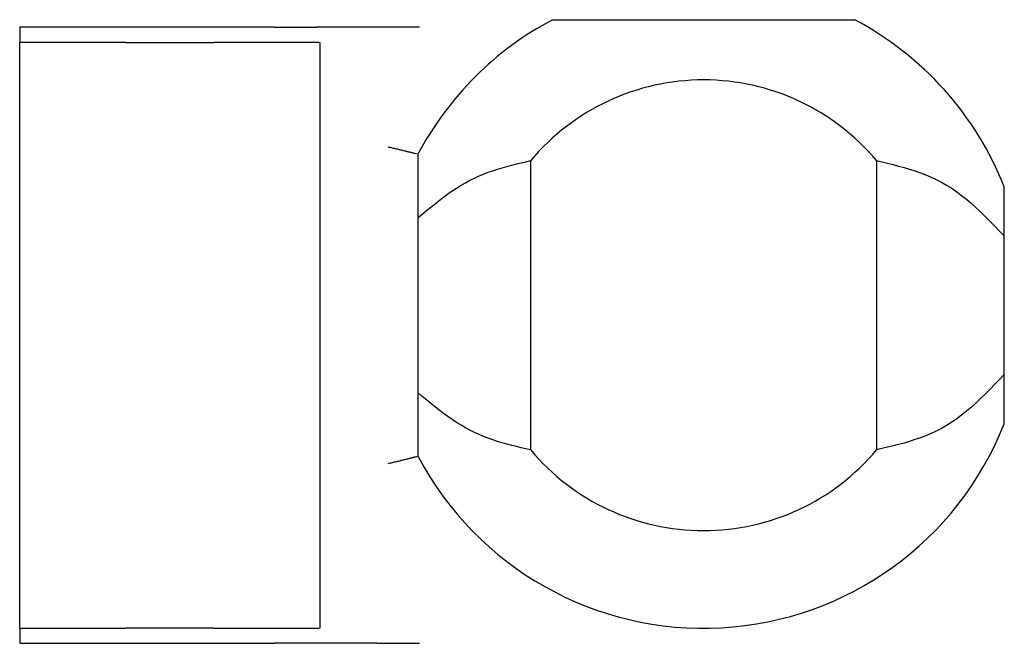
# Model space of a CAD drawing. Extents: x -78 to 78, y -67 to 65.
# Drawn here: x -62 to -55, y -19 to -15 of the extents above; entities that cross this region are included whole.
import ezdxf

# ---------------------------------------------------------------- set-up
doc = ezdxf.new("R2010")
doc.units = 0
doc.header["$MEASUREMENT"] = 0
doc.layers.add('LAYER0001', color=7, linetype='CONTINUOUS')

msp = doc.modelspace()

# ---------------------------------------------------------------- linework, layer by layer
at = {"layer": 'LAYER0001', "color": 7, "linetype": 'CONTINUOUS'}
for p, q in [((-58.4776, -14.9656), (-58.4774, -14.9664)), ((-58.4774, -14.9664), (-56.465, -14.9664)), ((-56.4648, -14.9656), (-56.465, -14.9664)), ((-60.3272, -15.0164), (-62.0212, -15.0164)), ((-62.0212, -15.0164), (-62.0212, -15.1164)), ((-60.3272, -15.0164), (-60.0453, -15.0164)), ((-59.643, -15.0164), (-60.0453, -15.0164)), ((-59.3611, -15.0164), (-59.643, -15.0164)), ((-62.0212, -19.0164), (-62.0212, -15.1164)), ((-62.0202, -15.1164), (-62.0212, -15.1164)), ((-62.0178, -15.1164), (-62.0191, -15.1164)), ((-62.0149, -15.1164), (-62.0165, -15.1164)), ((-62.0108, -15.1164), (-62.013, -15.1164)), ((-62.0082, -15.1164), (-62.0108, -15.1164)), ((-62.0052, -15.1164), (-62.0082, -15.1164)), ((-62.0016, -15.1164), (-62.0052, -15.1164)), ((-61.9977, -15.1164), (-62.0016, -15.1164)), ((-61.9933, -15.1164), (-61.9977, -15.1164)), ((-61.9885, -15.1164), (-61.9933, -15.1164)), ((-61.9833, -15.1164), (-61.9885, -15.1164)), ((-61.9778, -15.1164), (-61.9833, -15.1164)), ((-61.9719, -15.1164), (-61.9778, -15.1164)), ((-61.9658, -15.1164), (-61.9719, -15.1164)), ((-61.9594, -15.1164), (-61.9658, -15.1164)), ((-61.9527, -15.1164), (-61.9594, -15.1164)), ((-61.9458, -15.1164), (-61.9527, -15.1164)), ((-61.9386, -15.1164), (-61.9458, -15.1164)), ((-61.9313, -15.1164), (-61.9386, -15.1164)), ((-61.9237, -15.1164), (-61.9313, -15.1164)), ((-61.9159, -15.1164), (-61.9237, -15.1164)), ((-61.9079, -15.1164), (-61.9159, -15.1164)), ((-61.8998, -15.1164), (-61.9079, -15.1164)), ((-61.8915, -15.1164), (-61.8998, -15.1164)), ((-61.883, -15.1164), (-61.8915, -15.1164)), ((-61.8744, -15.1164), (-61.883, -15.1164)), ((-61.8657, -15.1164), (-61.8744, -15.1164)), ((-61.8569, -15.1164), (-61.8657, -15.1164)), ((-61.8481, -15.1164), (-61.8569, -15.1164)), ((-61.8391, -15.1164), (-61.8481, -15.1164)), ((-61.8302, -15.1164), (-61.8391, -15.1164)), ((-61.8212, -15.1164), (-61.8302, -15.1164)), ((-61.7065, -15.1164), (-61.8212, -15.1164)), ((-61.6968, -15.1164), (-61.7065, -15.1164)), ((-61.6872, -15.1164), (-61.6968, -15.1164)), ((-61.6775, -15.1164), (-61.6872, -15.1164)), ((-61.668, -15.1164), (-61.6775, -15.1164)), ((-61.6584, -15.1164), (-61.668, -15.1164)), ((-61.649, -15.1164), (-61.6584, -15.1164)), ((-61.6396, -15.1164), (-61.649, -15.1164)), ((-61.6304, -15.1164), (-61.6396, -15.1164)), ((-61.6213, -15.1164), (-61.6304, -15.1164)), ((-61.6123, -15.1164), (-61.6213, -15.1164)), ((-61.6034, -15.1164), (-61.6123, -15.1164)), ((-61.5947, -15.1164), (-61.6034, -15.1164)), ((-61.5862, -15.1164), (-61.5947, -15.1164)), ((-61.5778, -15.1164), (-61.5862, -15.1164)), ((-61.5696, -15.1164), (-61.5778, -15.1164)), ((-61.5616, -15.1164), (-61.5696, -15.1164)), ((-61.5538, -15.1164), (-61.5616, -15.1164)), ((-61.5462, -15.1164), (-61.5538, -15.1164)), ((-61.5388, -15.1164), (-61.5462, -15.1164)), ((-61.5317, -15.1164), (-61.5388, -15.1164)), ((-61.5248, -15.1164), (-61.5317, -15.1164)), ((-61.5183, -15.1164), (-61.5248, -15.1164)), ((-61.512, -15.1164), (-61.5183, -15.1164)), ((-61.5061, -15.1164), (-61.512, -15.1164)), ((-61.5006, -15.1164), (-61.5061, -15.1164)), ((-61.4954, -15.1164), (-61.5006, -15.1164)), ((-61.4906, -15.1164), (-61.4954, -15.1164)), ((-61.4863, -15.1164), (-61.4906, -15.1164)), ((-61.4822, -15.1164), (-61.4863, -15.1164)), ((-61.4785, -15.1164), (-61.4822, -15.1164)), ((-61.475, -15.1164), (-61.4785, -15.1164)), ((-61.4717, -15.1164), (-61.475, -15.1164)), ((-61.4685, -15.1164), (-61.4717, -15.1164)), ((-61.4654, -15.1164), (-61.4685, -15.1164)), ((-61.4624, -15.1164), (-61.4654, -15.1164)), ((-61.3141, -15.1164), (-61.4624, -15.1164)), ((-61.3141, -15.1164), (-61.3104, -15.1164)), ((-61.3104, -15.1164), (-61.3068, -15.1164)), ((-61.3068, -15.1164), (-61.3029, -15.1164)), ((-61.3029, -15.1164), (-61.299, -15.1164)), ((-61.299, -15.1164), (-61.2948, -15.1164)), ((-61.2948, -15.1164), (-61.2903, -15.1164)), ((-61.2903, -15.1164), (-61.2854, -15.1164)), ((-61.2854, -15.1164), (-61.2802, -15.1164)), ((-61.2802, -15.1164), (-61.2745, -15.1164)), ((-61.2745, -15.1164), (-61.2683, -15.1164)), ((-61.2683, -15.1164), (-61.2616, -15.1164)), ((-61.2616, -15.1164), (-61.2545, -15.1164)), ((-61.2545, -15.1164), (-61.247, -15.1164)), ((-61.247, -15.1164), (-61.2391, -15.1164)), ((-61.2391, -15.1164), (-61.2309, -15.1164)), ((-61.2309, -15.1164), (-61.2224, -15.1164)), ((-61.2224, -15.1164), (-61.2135, -15.1164)), ((-61.2135, -15.1164), (-61.2044, -15.1164)), ((-61.2044, -15.1164), (-61.195, -15.1164)), ((-61.195, -15.1164), (-61.1854, -15.1164)), ((-61.1854, -15.1164), (-61.1756, -15.1164)), ((-61.1756, -15.1164), (-61.1655, -15.1164)), ((-61.1655, -15.1164), (-61.1553, -15.1164)), ((-61.1553, -15.1164), (-61.1449, -15.1164)), ((-61.1449, -15.1164), (-61.1342, -15.1164)), ((-61.1342, -15.1164), (-61.1234, -15.1164)), ((-61.1234, -15.1164), (-61.1125, -15.1164)), ((-61.1125, -15.1164), (-61.1014, -15.1164)), ((-61.1014, -15.1164), (-61.0902, -15.1164)), ((-61.0902, -15.1164), (-61.0788, -15.1164)), ((-61.0788, -15.1164), (-61.0674, -15.1164)), ((-61.0674, -15.1164), (-61.0559, -15.1164)), ((-61.0559, -15.1164), (-61.0444, -15.1164)), ((-61.0444, -15.1164), (-61.0328, -15.1164)), ((-61.0328, -15.1164), (-61.0212, -15.1164)), ((-61.0212, -15.1164), (-61.0096, -15.1164)), ((-61.0096, -15.1164), (-60.998, -15.1164)), ((-60.998, -15.1164), (-60.9865, -15.1164)), ((-60.9865, -15.1164), (-60.975, -15.1164)), ((-60.975, -15.1164), (-60.9635, -15.1164)), ((-60.9635, -15.1164), (-60.9522, -15.1164)), ((-60.9522, -15.1164), (-60.941, -15.1164)), ((-60.941, -15.1164), (-60.9299, -15.1164)), ((-60.9299, -15.1164), (-60.9189, -15.1164)), ((-60.9189, -15.1164), (-60.9082, -15.1164)), ((-60.9082, -15.1164), (-60.8975, -15.1164)), ((-60.8975, -15.1164), (-60.8871, -15.1164)), ((-60.8871, -15.1164), (-60.8768, -15.1164)), ((-60.8768, -15.1164), (-60.8668, -15.1164)), ((-60.8668, -15.1164), (-60.857, -15.1164)), ((-60.857, -15.1164), (-60.8474, -15.1164)), ((-60.8474, -15.1164), (-60.838, -15.1164)), ((-60.838, -15.1164), (-60.8289, -15.1164)), ((-60.8289, -15.1164), (-60.82, -15.1164)), ((-60.82, -15.1164), (-60.8115, -15.1164)), ((-60.8115, -15.1164), (-60.8032, -15.1164)), ((-60.8032, -15.1164), (-60.7953, -15.1164)), ((-60.7953, -15.1164), (-60.7878, -15.1164)), ((-60.7878, -15.1164), (-60.7807, -15.1164)), ((-60.7807, -15.1164), (-60.7741, -15.1164)), ((-60.7741, -15.1164), (-60.7679, -15.1164)), ((-60.7679, -15.1164), (-60.7622, -15.1164)), ((-60.7622, -15.1164), (-60.757, -15.1164)), ((-60.757, -15.1164), (-60.7521, -15.1164)), ((-60.7521, -15.1164), (-60.7476, -15.1164)), ((-60.7476, -15.1164), (-60.7434, -15.1164)), ((-60.7434, -15.1164), (-60.7394, -15.1164)), ((-60.7394, -15.1164), (-60.7356, -15.1164)), ((-60.7356, -15.1164), (-60.7319, -15.1164)), ((-60.7319, -15.1164), (-60.7283, -15.1164)), ((-60.58, -15.1164), (-60.7283, -15.1164)), ((-60.577, -15.1164), (-60.58, -15.1164)), ((-60.5739, -15.1164), (-60.577, -15.1164)), ((-60.5707, -15.1164), (-60.5739, -15.1164)), ((-60.5674, -15.1164), (-60.5707, -15.1164)), ((-60.5639, -15.1164), (-60.5674, -15.1164)), ((-60.5601, -15.1164), (-60.5639, -15.1164)), ((-60.5561, -15.1164), (-60.5601, -15.1164)), ((-60.5517, -15.1164), (-60.5561, -15.1164)), ((-60.547, -15.1164), (-60.5517, -15.1164)), ((-60.5418, -15.1164), (-60.547, -15.1164)), ((-60.5363, -15.1164), (-60.5418, -15.1164)), ((-60.5304, -15.1164), (-60.5363, -15.1164)), ((-60.5241, -15.1164), (-60.5304, -15.1164)), ((-60.5175, -15.1164), (-60.5241, -15.1164)), ((-60.5107, -15.1164), (-60.5175, -15.1164)), ((-60.5035, -15.1164), (-60.5107, -15.1164)), ((-60.4962, -15.1164), (-60.5035, -15.1164)), ((-60.4886, -15.1164), (-60.4962, -15.1164)), ((-60.4808, -15.1164), (-60.4886, -15.1164)), ((-60.4727, -15.1164), (-60.4808, -15.1164)), ((-60.4646, -15.1164), (-60.4727, -15.1164)), ((-60.4562, -15.1164), (-60.4646, -15.1164)), ((-60.4477, -15.1164), (-60.4562, -15.1164)), ((-60.439, -15.1164), (-60.4477, -15.1164)), ((-60.4301, -15.1164), (-60.439, -15.1164)), ((-60.4211, -15.1164), (-60.4301, -15.1164)), ((-60.412, -15.1164), (-60.4211, -15.1164)), ((-60.4027, -15.1164), (-60.412, -15.1164)), ((-60.3934, -15.1164), (-60.4027, -15.1164)), ((-60.3839, -15.1164), (-60.3934, -15.1164)), ((-60.3744, -15.1164), (-60.3839, -15.1164)), ((-60.3648, -15.1164), (-60.3744, -15.1164)), ((-60.3552, -15.1164), (-60.3648, -15.1164)), ((-60.3456, -15.1164), (-60.3552, -15.1164)), ((-60.3359, -15.1164), (-60.3456, -15.1164)), ((-60.2212, -15.1164), (-60.3359, -15.1164)), ((-60.2122, -15.1164), (-60.2212, -15.1164)), ((-60.2032, -15.1164), (-60.2122, -15.1164)), ((-60.1943, -15.1164), (-60.2032, -15.1164)), ((-60.1854, -15.1164), (-60.1943, -15.1164)), ((-60.1767, -15.1164), (-60.1854, -15.1164)), ((-60.168, -15.1164), (-60.1767, -15.1164)), ((-60.1594, -15.1164), (-60.168, -15.1164)), ((-60.1509, -15.1164), (-60.1594, -15.1164)), ((-60.1426, -15.1164), (-60.1509, -15.1164)), ((-60.1344, -15.1164), (-60.1426, -15.1164)), ((-60.1265, -15.1164), (-60.1344, -15.1164)), ((-60.1187, -15.1164), (-60.1265, -15.1164)), ((-60.1111, -15.1164), (-60.1187, -15.1164)), ((-60.1038, -15.1164), (-60.1111, -15.1164)), ((-60.0966, -15.1164), (-60.1038, -15.1164)), ((-60.0897, -15.1164), (-60.0966, -15.1164)), ((-60.083, -15.1164), (-60.0897, -15.1164)), ((-60.0766, -15.1164), (-60.083, -15.1164)), ((-60.0704, -15.1164), (-60.0766, -15.1164)), ((-60.0646, -15.1164), (-60.0704, -15.1164)), ((-60.0591, -15.1164), (-60.0646, -15.1164)), ((-60.0539, -15.1164), (-60.0591, -15.1164)), ((-60.0491, -15.1164), (-60.0539, -15.1164)), ((-60.0447, -15.1164), (-60.0491, -15.1164)), ((-60.0407, -15.1164), (-60.0447, -15.1164)), ((-60.0372, -15.1164), (-60.0407, -15.1164)), ((-60.0342, -15.1164), (-60.0372, -15.1164)), ((-60.0316, -15.1164), (-60.0342, -15.1164)), ((-60.0294, -15.1164), (-60.0316, -15.1164)), ((-60.0259, -15.1164), (-60.0275, -15.1164)), ((-60.0233, -15.1164), (-60.0245, -15.1164)), ((-60.0212, -15.1164), (-60.0222, -15.1164)), ((-60.0212, -19.0164), (-60.0212, -15.1164)), ((-59.5712, -15.8116), (-59.5643, -15.8132)), ((-59.5643, -15.8132), (-59.5574, -15.8148)), ((-59.5574, -15.8148), (-59.5506, -15.8165)), ((-59.5506, -15.8165), (-59.5437, -15.8181)), ((-59.5437, -15.8181), (-59.5369, -15.8197)), ((-59.5369, -15.8197), (-59.5301, -15.8213)), ((-59.5301, -15.8213), (-59.5234, -15.8229)), ((-59.5234, -15.8229), (-59.5168, -15.8244)), ((-59.5168, -15.8244), (-59.5102, -15.826)), ((-59.5102, -15.826), (-59.5036, -15.8275)), ((-59.5036, -15.8275), (-59.4972, -15.8291)), ((-59.4972, -15.8291), (-59.4908, -15.8306)), ((-59.4908, -15.8306), (-59.4845, -15.8321)), ((-59.4845, -15.8321), (-59.4784, -15.8336)), ((-59.4784, -15.8336), (-59.4723, -15.8351)), ((-59.4723, -15.8351), (-59.4663, -15.8366)), ((-59.4663, -15.8366), (-59.4605, -15.8381)), ((-59.4605, -15.8381), (-59.4547, -15.8395)), ((-59.4547, -15.8395), (-59.4492, -15.8409)), ((-59.4492, -15.8409), (-59.4437, -15.8422)), ((-59.4437, -15.8422), (-59.4384, -15.8435)), ((-59.4384, -15.8435), (-59.4333, -15.8448)), ((-59.4333, -15.8448), (-59.4284, -15.846)), ((-59.4284, -15.846), (-59.4236, -15.8472)), ((-59.4236, -15.8472), (-59.419, -15.8483)), ((-59.419, -15.8483), (-59.4145, -15.8494)), ((-59.4145, -15.8494), (-59.4103, -15.8504)), ((-59.4103, -15.8504), (-59.4062, -15.8514)), ((-59.4062, -15.8514), (-59.4023, -15.8524)), ((-59.4023, -15.8524), (-59.3986, -15.8533)), ((-59.3986, -15.8533), (-59.3951, -15.8541)), ((-59.3951, -15.8541), (-59.3919, -15.8549)), ((-59.3919, -15.8549), (-59.3889, -15.8557)), ((-59.3889, -15.8557), (-59.3862, -15.8563)), ((-59.3862, -15.8563), (-59.3838, -15.8569)), ((-59.3838, -15.8569), (-59.3817, -15.8575)), ((-59.3799, -15.8579), (-59.3783, -15.8583)), ((-59.3769, -15.8587), (-59.3757, -15.859)), ((-59.3746, -15.8593), (-59.3736, -15.8595)), ((-59.372, -15.8599), (-59.3712, -15.8601)), ((-59.3712, -17.8726), (-59.3712, -15.8601)), ((-58.7161, -15.926), (-58.6845, -15.9182)), ((-58.6845, -15.9182), (-58.6529, -15.9107)), ((-58.6529, -15.9107), (-58.6212, -15.9033)), ((-58.6212, -17.8294), (-58.6212, -15.9033)), ((-56.3212, -15.9033), (-56.3212, -17.8294)), ((-56.3212, -15.9033), (-56.2843, -15.912)), ((-56.2843, -15.912), (-56.2474, -15.9209)), ((-58.9346, -15.9932), (-58.9038, -15.9815)), ((-58.9038, -15.9815), (-58.8729, -15.9707)), ((-58.8729, -15.9707), (-58.8418, -15.9606)), ((-58.8418, -15.9606), (-58.8105, -15.9512)), ((-58.8105, -15.9512), (-58.7792, -15.9423)), ((-58.7792, -15.9423), (-58.7477, -15.934)), ((-58.7477, -15.934), (-58.7161, -15.926)), ((-56.2474, -15.9209), (-56.2106, -15.93)), ((-56.2106, -15.93), (-56.1739, -15.9395)), ((-56.1739, -15.9395), (-56.1373, -15.9496)), ((-56.1373, -15.9496), (-56.101, -15.9604)), ((-56.101, -15.9604), (-56.0648, -15.9719)), ((-56.0648, -15.9719), (-56.0289, -15.9845)), ((-59.0554, -16.0504), (-59.0255, -16.0343)), ((-59.0255, -16.0343), (-58.9955, -16.0195)), ((-58.9955, -16.0195), (-58.9651, -16.0058)), ((-58.9651, -16.0058), (-58.9346, -15.9932)), ((-56.0289, -15.9845), (-55.9932, -15.9981)), ((-55.9932, -15.9981), (-55.9579, -16.0129)), ((-55.9579, -16.0129), (-55.9229, -16.0291)), ((-55.9229, -16.0291), (-55.8883, -16.0468)), ((-55.8883, -16.0468), (-55.8541, -16.0662)), ((-59.1722, -16.1257), (-59.1433, -16.1054)), ((-59.1433, -16.1054), (-59.1142, -16.086)), ((-59.1142, -16.086), (-59.0849, -16.0676)), ((-59.0849, -16.0676), (-59.0554, -16.0504)), ((-55.8541, -16.0662), (-55.8204, -16.0873)), ((-55.8204, -16.0873), (-55.7871, -16.1103)), ((-55.7871, -16.1103), (-55.7543, -16.1349)), ((-55.4704, -16.0772), (-55.4712, -16.0774)), ((-55.4712, -17.6553), (-55.4712, -16.0774)), ((-59.258, -16.1907), (-59.2296, -16.1684)), ((-59.2296, -16.1684), (-59.201, -16.1467)), ((-59.201, -16.1467), (-59.1722, -16.1257)), ((-55.7543, -16.1349), (-55.7218, -16.1611)), ((-55.7218, -16.1611), (-55.6897, -16.1886)), ((-59.343, -16.2597), (-59.3147, -16.2365)), ((-59.3147, -16.2365), (-59.2864, -16.2134)), ((-59.2864, -16.2134), (-59.258, -16.1907)), ((-55.6897, -16.1886), (-55.6579, -16.2173)), ((-55.6579, -16.2173), (-55.6264, -16.2471)), ((-59.3712, -16.2831), (-59.343, -16.2597)), ((-55.6264, -16.2471), (-55.5951, -16.2777)), ((-55.5951, -16.2777), (-55.564, -16.3089)), ((-55.564, -16.3089), (-55.533, -16.3407)), ((-55.533, -16.3407), (-55.5021, -16.3728)), ((-55.5021, -16.3728), (-55.4712, -16.4051)), ((-55.4712, -17.3276), (-55.5021, -17.3599)), ((-55.564, -17.4238), (-55.5951, -17.4551)), ((-55.533, -17.392), (-55.564, -17.4238)), ((-55.5021, -17.3599), (-55.533, -17.392)), ((-59.343, -17.473), (-59.3712, -17.4496)), ((-59.3147, -17.4963), (-59.343, -17.473)), ((-55.6264, -17.4856), (-55.6579, -17.5154)), ((-55.5951, -17.4551), (-55.6264, -17.4856)), ((-59.2864, -17.5193), (-59.3147, -17.4963)), ((-59.258, -17.542), (-59.2864, -17.5193)), ((-59.2296, -17.5643), (-59.258, -17.542)), ((-55.6897, -17.5441), (-55.7218, -17.5716)), ((-55.6579, -17.5154), (-55.6897, -17.5441)), ((-59.201, -17.586), (-59.2296, -17.5643)), ((-59.1722, -17.6071), (-59.201, -17.586)), ((-59.1433, -17.6273), (-59.1722, -17.6071)), ((-55.7543, -17.5978), (-55.7871, -17.6225)), ((-55.7218, -17.5716), (-55.7543, -17.5978)), ((-59.1142, -17.6467), (-59.1433, -17.6273)), ((-59.0849, -17.6651), (-59.1142, -17.6467)), ((-59.0554, -17.6823), (-59.0849, -17.6651)), ((-59.0255, -17.6984), (-59.0554, -17.6823)), ((-55.8883, -17.6859), (-55.9229, -17.7036)), ((-55.8541, -17.6665), (-55.8883, -17.6859)), ((-55.8204, -17.6454), (-55.8541, -17.6665)), ((-55.7871, -17.6225), (-55.8204, -17.6454)), ((-55.4704, -17.6555), (-55.4712, -17.6553)), ((-58.9955, -17.7132), (-59.0255, -17.6984)), ((-58.9651, -17.7269), (-58.9955, -17.7132)), ((-58.9346, -17.7395), (-58.9651, -17.7269)), ((-58.9038, -17.7512), (-58.9346, -17.7395)), ((-58.8729, -17.762), (-58.9038, -17.7512)), ((-56.0289, -17.7483), (-56.0648, -17.7608)), ((-55.9932, -17.7346), (-56.0289, -17.7483)), ((-55.9579, -17.7198), (-55.9932, -17.7346)), ((-55.9229, -17.7036), (-55.9579, -17.7198)), ((-58.8418, -17.7721), (-58.8729, -17.762)), ((-58.8105, -17.7815), (-58.8418, -17.7721)), ((-58.7792, -17.7904), (-58.8105, -17.7815)), ((-58.7477, -17.7988), (-58.7792, -17.7904)), ((-58.7161, -17.8068), (-58.7477, -17.7988)), ((-58.6845, -17.8145), (-58.7161, -17.8068)), ((-58.6529, -17.822), (-58.6845, -17.8145)), ((-56.2474, -17.8119), (-56.2843, -17.8207)), ((-56.2106, -17.8027), (-56.2474, -17.8119)), ((-56.1739, -17.7932), (-56.2106, -17.8027)), ((-56.1373, -17.7831), (-56.1739, -17.7932)), ((-56.101, -17.7724), (-56.1373, -17.7831)), ((-56.0648, -17.7608), (-56.101, -17.7724)), ((-59.4145, -17.8833), (-59.419, -17.8844)), ((-59.4103, -17.8823), (-59.4145, -17.8833)), ((-59.4062, -17.8813), (-59.4103, -17.8823)), ((-59.4023, -17.8803), (-59.4062, -17.8813)), ((-59.3986, -17.8794), (-59.4023, -17.8803)), ((-59.3951, -17.8786), (-59.3986, -17.8794)), ((-59.3919, -17.8778), (-59.3951, -17.8786)), ((-59.3889, -17.877), (-59.3919, -17.8778)), ((-59.3862, -17.8764), (-59.3889, -17.877)), ((-59.3838, -17.8758), (-59.3862, -17.8764)), ((-59.3817, -17.8753), (-59.3838, -17.8758)), ((-59.3783, -17.8744), (-59.3799, -17.8748)), ((-59.3757, -17.8737), (-59.3769, -17.8741)), ((-59.3736, -17.8732), (-59.3746, -17.8735)), ((-59.3712, -17.8726), (-59.372, -17.8728)), ((-58.6212, -17.8294), (-58.6529, -17.822)), ((-56.2843, -17.8207), (-56.3212, -17.8294)), ((-59.5643, -17.9195), (-59.5712, -17.9211)), ((-59.5574, -17.9179), (-59.5643, -17.9195)), ((-59.5506, -17.9163), (-59.5574, -17.9179)), ((-59.5437, -17.9146), (-59.5506, -17.9163)), ((-59.5369, -17.913), (-59.5437, -17.9146)), ((-59.5301, -17.9114), (-59.5369, -17.913)), ((-59.5234, -17.9099), (-59.5301, -17.9114)), ((-59.5168, -17.9083), (-59.5234, -17.9099)), ((-59.5102, -17.9067), (-59.5168, -17.9083)), ((-59.5036, -17.9052), (-59.5102, -17.9067)), ((-59.4972, -17.9036), (-59.5036, -17.9052)), ((-59.4908, -17.9021), (-59.4972, -17.9036)), ((-59.4845, -17.9006), (-59.4908, -17.9021)), ((-59.4784, -17.8991), (-59.4845, -17.9006)), ((-59.4723, -17.8976), (-59.4784, -17.8991)), ((-59.4663, -17.8961), (-59.4723, -17.8976)), ((-59.4605, -17.8947), (-59.4663, -17.8961)), ((-59.4547, -17.8932), (-59.4605, -17.8947)), ((-59.4492, -17.8919), (-59.4547, -17.8932)), ((-59.4437, -17.8905), (-59.4492, -17.8919)), ((-59.4384, -17.8892), (-59.4437, -17.8905)), ((-59.4333, -17.8879), (-59.4384, -17.8892)), ((-59.4284, -17.8867), (-59.4333, -17.8879)), ((-59.4236, -17.8855), (-59.4284, -17.8867)), ((-59.419, -17.8844), (-59.4236, -17.8855)), ((-62.0212, -19.0164), (-62.0212, -19.1164)), ((-62.0212, -19.0164), (-62.0202, -19.0164)), ((-62.0191, -19.0164), (-62.0178, -19.0164)), ((-62.0165, -19.0164), (-62.0149, -19.0164)), ((-62.013, -19.0164), (-62.0108, -19.0164)), ((-62.0108, -19.0164), (-62.0082, -19.0164)), ((-62.0082, -19.0164), (-62.0052, -19.0164)), ((-62.0052, -19.0164), (-62.0016, -19.0164)), ((-62.0016, -19.0164), (-61.9977, -19.0164)), ((-61.9977, -19.0164), (-61.9933, -19.0164)), ((-61.9933, -19.0164), (-61.9885, -19.0164)), ((-61.9885, -19.0164), (-61.9833, -19.0164)), ((-61.9833, -19.0164), (-61.9778, -19.0164)), ((-61.9778, -19.0164), (-61.9719, -19.0164)), ((-61.9719, -19.0164), (-61.9658, -19.0164)), ((-61.9658, -19.0164), (-61.9594, -19.0164)), ((-61.9594, -19.0164), (-61.9527, -19.0164)), ((-61.9527, -19.0164), (-61.9458, -19.0164)), ((-61.9458, -19.0164), (-61.9386, -19.0164)), ((-61.9386, -19.0164), (-61.9313, -19.0164)), ((-61.9313, -19.0164), (-61.9237, -19.0164)), ((-61.9237, -19.0164), (-61.9159, -19.0164)), ((-61.9159, -19.0164), (-61.9079, -19.0164)), ((-61.9079, -19.0164), (-61.8998, -19.0164)), ((-61.8998, -19.0164), (-61.8915, -19.0164)), ((-61.8915, -19.0164), (-61.883, -19.0164)), ((-61.883, -19.0164), (-61.8744, -19.0164)), ((-61.8744, -19.0164), (-61.8657, -19.0164)), ((-61.8657, -19.0164), (-61.8569, -19.0164)), ((-61.8569, -19.0164), (-61.8481, -19.0164)), ((-61.8481, -19.0164), (-61.8391, -19.0164)), ((-61.8391, -19.0164), (-61.8302, -19.0164)), ((-61.8302, -19.0164), (-61.8212, -19.0164)), ((-61.8212, -19.0164), (-61.7065, -19.0164)), ((-61.7065, -19.0164), (-61.6968, -19.0164)), ((-61.6968, -19.0164), (-61.6872, -19.0164)), ((-61.6872, -19.0164), (-61.6775, -19.0164)), ((-61.6775, -19.0164), (-61.668, -19.0164)), ((-61.668, -19.0164), (-61.6584, -19.0164)), ((-61.6584, -19.0164), (-61.649, -19.0164)), ((-61.649, -19.0164), (-61.6396, -19.0164)), ((-61.6396, -19.0164), (-61.6304, -19.0164)), ((-61.6304, -19.0164), (-61.6213, -19.0164)), ((-61.6213, -19.0164), (-61.6123, -19.0164)), ((-61.6123, -19.0164), (-61.6034, -19.0164)), ((-61.6034, -19.0164), (-61.5947, -19.0164)), ((-61.5947, -19.0164), (-61.5862, -19.0164)), ((-61.5862, -19.0164), (-61.5778, -19.0164)), ((-61.5778, -19.0164), (-61.5696, -19.0164)), ((-61.5696, -19.0164), (-61.5616, -19.0164)), ((-61.5616, -19.0164), (-61.5538, -19.0164)), ((-61.5538, -19.0164), (-61.5462, -19.0164)), ((-61.5462, -19.0164), (-61.5388, -19.0164)), ((-61.5388, -19.0164), (-61.5317, -19.0164)), ((-61.5317, -19.0164), (-61.5248, -19.0164)), ((-61.5248, -19.0164), (-61.5183, -19.0164)), ((-61.5183, -19.0164), (-61.512, -19.0164)), ((-61.512, -19.0164), (-61.5061, -19.0164)), ((-61.5061, -19.0164), (-61.5006, -19.0164)), ((-61.5006, -19.0164), (-61.4954, -19.0164)), ((-61.4954, -19.0164), (-61.4906, -19.0164)), ((-61.4906, -19.0164), (-61.4863, -19.0164)), ((-61.4863, -19.0164), (-61.4822, -19.0164)), ((-61.4822, -19.0164), (-61.4785, -19.0164)), ((-61.4785, -19.0164), (-61.475, -19.0164)), ((-61.475, -19.0164), (-61.4717, -19.0164)), ((-61.4717, -19.0164), (-61.4685, -19.0164)), ((-61.4685, -19.0164), (-61.4654, -19.0164)), ((-61.4654, -19.0164), (-61.4624, -19.0164)), ((-61.4624, -19.0164), (-61.3141, -19.0164)), ((-61.3104, -19.0164), (-61.3141, -19.0164)), ((-61.3068, -19.0164), (-61.3104, -19.0164)), ((-61.3029, -19.0164), (-61.3068, -19.0164)), ((-61.299, -19.0164), (-61.3029, -19.0164)), ((-61.2948, -19.0164), (-61.299, -19.0164)), ((-61.2903, -19.0164), (-61.2948, -19.0164)), ((-61.2854, -19.0164), (-61.2903, -19.0164)), ((-61.2802, -19.0164), (-61.2854, -19.0164)), ((-61.2745, -19.0164), (-61.2802, -19.0164)), ((-61.2683, -19.0164), (-61.2745, -19.0164)), ((-61.2616, -19.0164), (-61.2683, -19.0164)), ((-61.2545, -19.0164), (-61.2616, -19.0164)), ((-61.247, -19.0164), (-61.2545, -19.0164)), ((-61.2391, -19.0164), (-61.247, -19.0164)), ((-61.2309, -19.0164), (-61.2391, -19.0164)), ((-61.2224, -19.0164), (-61.2309, -19.0164)), ((-61.2135, -19.0164), (-61.2224, -19.0164)), ((-61.2044, -19.0164), (-61.2135, -19.0164)), ((-61.195, -19.0164), (-61.2044, -19.0164)), ((-61.1854, -19.0164), (-61.195, -19.0164)), ((-61.1756, -19.0164), (-61.1854, -19.0164)), ((-61.1655, -19.0164), (-61.1756, -19.0164)), ((-61.1553, -19.0164), (-61.1655, -19.0164)), ((-61.1449, -19.0164), (-61.1553, -19.0164)), ((-61.1342, -19.0164), (-61.1449, -19.0164)), ((-61.1234, -19.0164), (-61.1342, -19.0164)), ((-61.1125, -19.0164), (-61.1234, -19.0164)), ((-61.1014, -19.0164), (-61.1125, -19.0164)), ((-61.0902, -19.0164), (-61.1014, -19.0164)), ((-61.0788, -19.0164), (-61.0902, -19.0164)), ((-61.0674, -19.0164), (-61.0788, -19.0164)), ((-61.0559, -19.0164), (-61.0674, -19.0164)), ((-61.0444, -19.0164), (-61.0559, -19.0164)), ((-61.0328, -19.0164), (-61.0444, -19.0164)), ((-61.0212, -19.0164), (-61.0328, -19.0164)), ((-61.0096, -19.0164), (-61.0212, -19.0164)), ((-60.998, -19.0164), (-61.0096, -19.0164)), ((-60.9865, -19.0164), (-60.998, -19.0164)), ((-60.975, -19.0164), (-60.9865, -19.0164)), ((-60.9635, -19.0164), (-60.975, -19.0164)), ((-60.9522, -19.0164), (-60.9635, -19.0164)), ((-60.941, -19.0164), (-60.9522, -19.0164)), ((-60.9299, -19.0164), (-60.941, -19.0164)), ((-60.9189, -19.0164), (-60.9299, -19.0164)), ((-60.9082, -19.0164), (-60.9189, -19.0164)), ((-60.8975, -19.0164), (-60.9082, -19.0164)), ((-60.8871, -19.0164), (-60.8975, -19.0164)), ((-60.8768, -19.0164), (-60.8871, -19.0164)), ((-60.8668, -19.0164), (-60.8768, -19.0164)), ((-60.857, -19.0164), (-60.8668, -19.0164)), ((-60.8474, -19.0164), (-60.857, -19.0164)), ((-60.838, -19.0164), (-60.8474, -19.0164)), ((-60.8289, -19.0164), (-60.838, -19.0164)), ((-60.82, -19.0164), (-60.8289, -19.0164)), ((-60.8115, -19.0164), (-60.82, -19.0164)), ((-60.8032, -19.0164), (-60.8115, -19.0164)), ((-60.7953, -19.0164), (-60.8032, -19.0164)), ((-60.7878, -19.0164), (-60.7953, -19.0164)), ((-60.7807, -19.0164), (-60.7878, -19.0164)), ((-60.7741, -19.0164), (-60.7807, -19.0164)), ((-60.7679, -19.0164), (-60.7741, -19.0164)), ((-60.7622, -19.0164), (-60.7679, -19.0164)), ((-60.757, -19.0164), (-60.7622, -19.0164)), ((-60.7521, -19.0164), (-60.757, -19.0164)), ((-60.7476, -19.0164), (-60.7521, -19.0164)), ((-60.7434, -19.0164), (-60.7476, -19.0164)), ((-60.7394, -19.0164), (-60.7434, -19.0164)), ((-60.7356, -19.0164), (-60.7394, -19.0164)), ((-60.7319, -19.0164), (-60.7356, -19.0164)), ((-60.7283, -19.0164), (-60.7319, -19.0164)), ((-60.7283, -19.0164), (-60.58, -19.0164)), ((-60.58, -19.0164), (-60.577, -19.0164)), ((-60.577, -19.0164), (-60.5739, -19.0164)), ((-60.5739, -19.0164), (-60.5707, -19.0164)), ((-60.5707, -19.0164), (-60.5674, -19.0164)), ((-60.5674, -19.0164), (-60.5639, -19.0164)), ((-60.5639, -19.0164), (-60.5601, -19.0164)), ((-60.5601, -19.0164), (-60.5561, -19.0164)), ((-60.5561, -19.0164), (-60.5517, -19.0164)), ((-60.5517, -19.0164), (-60.547, -19.0164)), ((-60.547, -19.0164), (-60.5418, -19.0164)), ((-60.5418, -19.0164), (-60.5363, -19.0164)), ((-60.5363, -19.0164), (-60.5304, -19.0164)), ((-60.5304, -19.0164), (-60.5241, -19.0164)), ((-60.5241, -19.0164), (-60.5175, -19.0164)), ((-60.5175, -19.0164), (-60.5107, -19.0164)), ((-60.5107, -19.0164), (-60.5035, -19.0164)), ((-60.5035, -19.0164), (-60.4962, -19.0164)), ((-60.4962, -19.0164), (-60.4886, -19.0164)), ((-60.4886, -19.0164), (-60.4808, -19.0164)), ((-60.4808, -19.0164), (-60.4727, -19.0164)), ((-60.4727, -19.0164), (-60.4646, -19.0164)), ((-60.4646, -19.0164), (-60.4562, -19.0164)), ((-60.4562, -19.0164), (-60.4477, -19.0164)), ((-60.4477, -19.0164), (-60.439, -19.0164)), ((-60.439, -19.0164), (-60.4301, -19.0164)), ((-60.4301, -19.0164), (-60.4211, -19.0164)), ((-60.4211, -19.0164), (-60.412, -19.0164)), ((-60.412, -19.0164), (-60.4027, -19.0164)), ((-60.4027, -19.0164), (-60.3934, -19.0164)), ((-60.3934, -19.0164), (-60.3839, -19.0164)), ((-60.3839, -19.0164), (-60.3744, -19.0164)), ((-60.3744, -19.0164), (-60.3648, -19.0164)), ((-60.3648, -19.0164), (-60.3552, -19.0164)), ((-60.3552, -19.0164), (-60.3456, -19.0164)), ((-60.3456, -19.0164), (-60.3359, -19.0164)), ((-60.3359, -19.0164), (-60.2212, -19.0164)), ((-60.2212, -19.0164), (-60.2122, -19.0164)), ((-60.2122, -19.0164), (-60.2032, -19.0164)), ((-60.2032, -19.0164), (-60.1943, -19.0164)), ((-60.1943, -19.0164), (-60.1854, -19.0164)), ((-60.1854, -19.0164), (-60.1767, -19.0164)), ((-60.1767, -19.0164), (-60.168, -19.0164)), ((-60.168, -19.0164), (-60.1594, -19.0164)), ((-60.1594, -19.0164), (-60.1509, -19.0164)), ((-60.1509, -19.0164), (-60.1426, -19.0164)), ((-60.1426, -19.0164), (-60.1344, -19.0164)), ((-60.1344, -19.0164), (-60.1265, -19.0164)), ((-60.1265, -19.0164), (-60.1187, -19.0164)), ((-60.1187, -19.0164), (-60.1111, -19.0164)), ((-60.1111, -19.0164), (-60.1038, -19.0164)), ((-60.1038, -19.0164), (-60.0966, -19.0164)), ((-60.0966, -19.0164), (-60.0897, -19.0164)), ((-60.0897, -19.0164), (-60.083, -19.0164)), ((-60.083, -19.0164), (-60.0766, -19.0164)), ((-60.0766, -19.0164), (-60.0704, -19.0164)), ((-60.0704, -19.0164), (-60.0646, -19.0164)), ((-60.0646, -19.0164), (-60.0591, -19.0164)), ((-60.0591, -19.0164), (-60.0539, -19.0164)), ((-60.0539, -19.0164), (-60.0491, -19.0164)), ((-60.0491, -19.0164), (-60.0447, -19.0164)), ((-60.0447, -19.0164), (-60.0407, -19.0164)), ((-60.0407, -19.0164), (-60.0372, -19.0164)), ((-60.0372, -19.0164), (-60.0342, -19.0164)), ((-60.0342, -19.0164), (-60.0316, -19.0164)), ((-60.0316, -19.0164), (-60.0294, -19.0164)), ((-60.0275, -19.0164), (-60.0259, -19.0164)), ((-60.0245, -19.0164), (-60.0233, -19.0164)), ((-60.0222, -19.0164), (-60.0212, -19.0164)), ((-62.0212, -19.1164), (-60.3272, -19.1164)), ((-60.3167, -19.1164), (-60.3272, -19.1164)), ((-60.3063, -19.1164), (-60.3167, -19.1164)), ((-60.2958, -19.1164), (-60.3063, -19.1164)), ((-60.2854, -19.1164), (-60.2958, -19.1164)), ((-60.2751, -19.1164), (-60.2854, -19.1164)), ((-60.2648, -19.1164), (-60.2751, -19.1164)), ((-60.2546, -19.1164), (-60.2648, -19.1164)), ((-60.2445, -19.1164), (-60.2546, -19.1164)), ((-60.2345, -19.1164), (-60.2445, -19.1164)), ((-60.2246, -19.1164), (-60.2345, -19.1164)), ((-60.2149, -19.1164), (-60.2246, -19.1164)), ((-60.2053, -19.1164), (-60.2149, -19.1164)), ((-60.1958, -19.1164), (-60.2053, -19.1164)), ((-60.1865, -19.1164), (-60.1958, -19.1164)), ((-60.1773, -19.1164), (-60.1865, -19.1164)), ((-60.1683, -19.1164), (-60.1773, -19.1164)), ((-60.1595, -19.1164), (-60.1683, -19.1164)), ((-60.1508, -19.1164), (-60.1595, -19.1164)), ((-60.1424, -19.1164), (-60.1508, -19.1164)), ((-60.1342, -19.1164), (-60.1424, -19.1164)), ((-60.1262, -19.1164), (-60.1342, -19.1164)), ((-60.1185, -19.1164), (-60.1262, -19.1164)), ((-60.1111, -19.1164), (-60.1185, -19.1164)), ((-60.104, -19.1164), (-60.1111, -19.1164)), ((-60.0972, -19.1164), (-60.104, -19.1164)), ((-60.0908, -19.1164), (-60.0972, -19.1164)), ((-60.0847, -19.1164), (-60.0908, -19.1164)), ((-60.079, -19.1164), (-60.0847, -19.1164)), ((-60.0736, -19.1164), (-60.079, -19.1164)), ((-60.0685, -19.1164), (-60.0736, -19.1164)), ((-60.0636, -19.1164), (-60.0685, -19.1164)), ((-60.0589, -19.1164), (-60.0636, -19.1164)), ((-60.0543, -19.1164), (-60.0589, -19.1164)), ((-60.0498, -19.1164), (-60.0543, -19.1164)), ((-60.0453, -19.1164), (-60.0498, -19.1164)), ((-59.643, -19.1164), (-60.0453, -19.1164)), ((-59.643, -19.1164), (-59.6386, -19.1164)), ((-59.6386, -19.1164), (-59.6341, -19.1164)), ((-59.6341, -19.1164), (-59.6295, -19.1164)), ((-59.6295, -19.1164), (-59.6247, -19.1164)), ((-59.6247, -19.1164), (-59.6198, -19.1164)), ((-59.6198, -19.1164), (-59.6147, -19.1164)), ((-59.6147, -19.1164), (-59.6093, -19.1164)), ((-59.6093, -19.1164), (-59.6036, -19.1164)), ((-59.6036, -19.1164), (-59.5976, -19.1164)), ((-59.5976, -19.1164), (-59.5912, -19.1164)), ((-59.5912, -19.1164), (-59.5844, -19.1164)), ((-59.5844, -19.1164), (-59.5773, -19.1164)), ((-59.5773, -19.1164), (-59.5699, -19.1164)), ((-59.5699, -19.1164), (-59.5621, -19.1164)), ((-59.5621, -19.1164), (-59.5542, -19.1164)), ((-59.5542, -19.1164), (-59.5459, -19.1164)), ((-59.5459, -19.1164), (-59.5375, -19.1164)), ((-59.5375, -19.1164), (-59.5289, -19.1164)), ((-59.5289, -19.1164), (-59.52, -19.1164)), ((-59.52, -19.1164), (-59.511, -19.1164)), ((-59.511, -19.1164), (-59.5019, -19.1164)), ((-59.5019, -19.1164), (-59.4925, -19.1164)), ((-59.4925, -19.1164), (-59.4831, -19.1164)), ((-59.4831, -19.1164), (-59.4735, -19.1164)), ((-59.4735, -19.1164), (-59.4637, -19.1164)), ((-59.4637, -19.1164), (-59.4538, -19.1164)), ((-59.4538, -19.1164), (-59.4438, -19.1164)), ((-59.4438, -19.1164), (-59.4337, -19.1164)), ((-59.4337, -19.1164), (-59.4235, -19.1164)), ((-59.4235, -19.1164), (-59.4133, -19.1164)), ((-59.4133, -19.1164), (-59.4029, -19.1164)), ((-59.4029, -19.1164), (-59.3925, -19.1164)), ((-59.3925, -19.1164), (-59.3821, -19.1164)), ((-59.3821, -19.1164), (-59.3716, -19.1164)), ((-59.3716, -19.1164), (-59.3611, -19.1164))]:
    msp.add_line(p, q, dxfattribs=at)
for radius, start, end in [(2.15, 117.90547, 152.09454), (2.15, 21.5289, 62.09453), (1.5, 39.94448, 140.05552), (2.15, 207.90548, 338.47109), (1.5, 219.9445, 320.05549)]:
    msp.add_arc((-57.4712, -16.8664), radius, start, end, dxfattribs=at)

doc.saveas('drawing.dxf')
